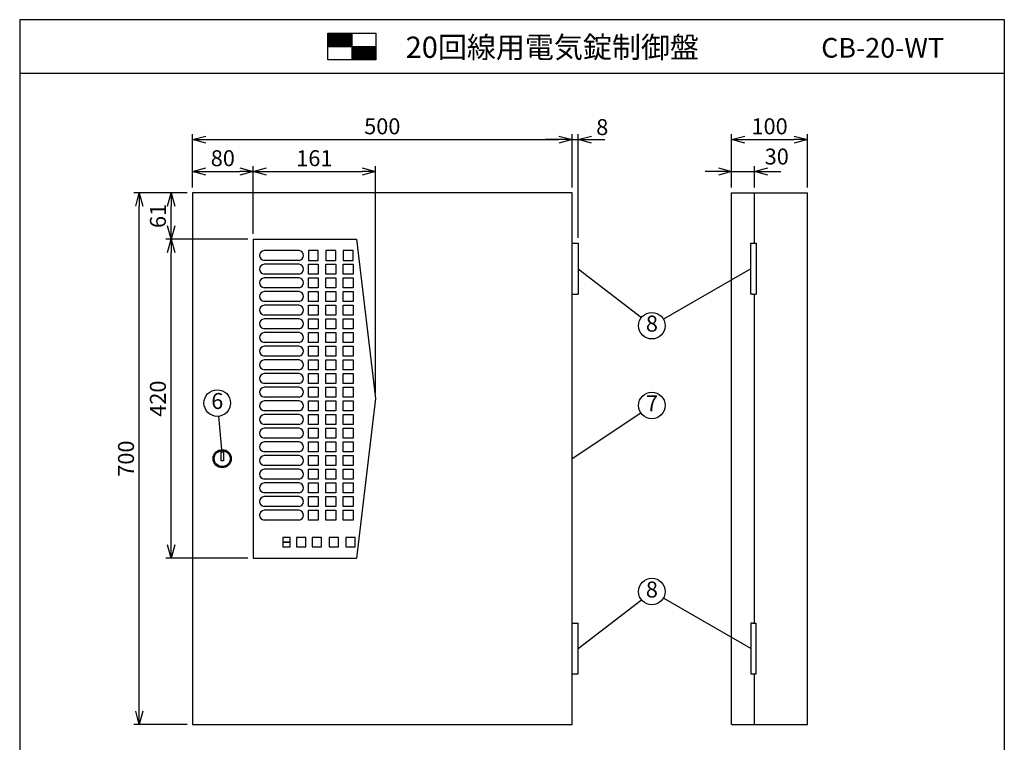
# Model space of a CAD drawing. Extents: x 0 to 185, y 8 to 280.
# Drawn here: x 0 to 185, y 144 to 280 of the extents above; entities that cross this region are included whole.
import ezdxf
from ezdxf.enums import TextEntityAlignment as Align

# ---------------------------------------------------------------- set-up
doc = ezdxf.new("R2010")
doc.units = 0
doc.header["$MEASUREMENT"] = 0
doc.layers.get('0').update_dxf_attribs({"linetype": 'CONTINUOUS'})
doc.layers.get('DEFPOINTS').update_dxf_attribs({"linetype": 'CONTINUOUS'})
doc.layers.add('Hatch', color=9, linetype='CONTINUOUS', lineweight=13)
doc.layers.add('TEXT', color=7, linetype='CONTINUOUS')
doc.layers.add('WAKU', color=7, linetype='CONTINUOUS')
doc.styles.add('ＭＳ\u3000Ｐゴシック', font='txt')
doc.dimstyles.new('JEI_STD', dxfattribs={"dimtxt": 3, "dimasz": 2.5, "dimexe": 1, "dimexo": 1, "dimgap": 1, "dimtad": 1, "dimdec": 0, "dimlfac": 3, "dimzin": 0, "dimdsep": 46, "dimtxsty": 'ＭＳ\u3000Ｐゴシック', "dimblk": 'OPEN30', "dimcen": 0.09, "dimadec": 0, "dimazin": 0, "dimtfac": 1, "dimtdec": 0, "dimtmove": 0, "dimatfit": 3, "dimldrblk": 'OPEN30', "dimfxl": 0, "dimtolj": 1, "dimtzin": 0, "dimarcsym": 0})

# ---------------------------------------------------------------- blocks, each defined once
blk = doc.blocks.new('_OPEN30')
at = {"color": 0}
for p, q in [((-1, 0.268), (0, 0)), ((0, 0), (-1, -0.268)), ((0, 0), (-1, 0))]:
    blk.add_line(p, q, dxfattribs=at)
blk = doc.blocks.new('*D1')
at = {"color": 0, "lineweight": -2, "transparency": 16777216}
for p, q in [((31.5, 247.39), (21.5, 247.39)), ((22.5, 149.89), (22.5, 244.89)), ((31.5, 147.39), (21.5, 147.39))]:
    blk.add_line(p, q, dxfattribs=at)
at = {"layer": 'DEFPOINTS', "color": 0, "transparency": 16777216}
for p in [(22.5, 247.39), (32.5, 247.39), (32.5, 147.39)]:
    blk.add_point(p, dxfattribs=at)
at = {"color": 0, "lineweight": -2, "transparency": 16777216, "xscale": 2.5, "yscale": 2.5, "zscale": 2.5}
for p, rotation in [((22.5, 247.39), 90), ((22.5, 147.39), 270)]:
    blk.add_blockref('_OPEN30', p, dxfattribs=dict(at, rotation=rotation))
at = {"color": 0, "transparency": 16777216, "insert": (20, 197.39), "char_height": 3, "attachment_point": 5, "rotation": 90, "style": 'ＭＳ\u3000Ｐゴシック'}
blk.add_mtext('\\A1;700', dxfattribs=at)
blk = doc.blocks.new('*D2')
at = {"color": 0, "lineweight": -2, "transparency": 16777216}
for p, q in [((32.5, 248.39), (32.5, 258.39)), ((103.93, 248.39), (103.93, 258.39)), ((35, 257.39), (101.43, 257.39))]:
    blk.add_line(p, q, dxfattribs=at)
at = {"layer": 'DEFPOINTS', "color": 0, "transparency": 16777216}
for p in [(103.93, 257.39), (32.5, 247.39), (103.93, 247.39)]:
    blk.add_point(p, dxfattribs=at)
at = {"color": 0, "lineweight": -2, "transparency": 16777216, "xscale": 2.5, "yscale": 2.5, "zscale": 2.5, "rotation": 180}
blk.add_blockref('_OPEN30', (32.5, 257.39), dxfattribs=at)
at = {"color": 0, "lineweight": -2, "transparency": 16777216, "xscale": 2.5, "yscale": 2.5, "zscale": 2.5}
blk.add_blockref('_OPEN30', (103.93, 257.39), dxfattribs=at)
at = {"color": 0, "transparency": 16777216, "insert": (68.21, 259.89), "char_height": 3, "attachment_point": 5, "style": 'ＭＳ\u3000Ｐゴシック'}
blk.add_mtext('\\A1;500', dxfattribs=at)
blk = doc.blocks.new('*D3')
at = {"color": 0, "lineweight": -2, "transparency": 16777216}
for p, q in [((133.93, 248.39), (133.93, 252.39)), ((138.21, 248.39), (138.21, 252.39)), ((131.43, 251.39), (128.93, 251.39)), ((133.93, 251.39), (138.21, 251.39)), ((140.71, 251.39), (143.21, 251.39))]:
    blk.add_line(p, q, dxfattribs=at)
at = {"layer": 'DEFPOINTS', "color": 0, "transparency": 16777216}
for p in [(138.21, 251.39), (133.93, 247.39), (138.21, 247.39)]:
    blk.add_point(p, dxfattribs=at)
at = {"color": 0, "lineweight": -2, "transparency": 16777216, "xscale": 2.5, "yscale": 2.5, "zscale": 2.5}
blk.add_blockref('_OPEN30', (133.93, 251.39), dxfattribs=at)
at = {"color": 0, "lineweight": -2, "transparency": 16777216, "xscale": 2.5, "yscale": 2.5, "zscale": 2.5, "rotation": 180}
blk.add_blockref('_OPEN30', (138.21, 251.39), dxfattribs=at)
at = {"color": 0, "transparency": 16777216, "insert": (142.42, 254.2), "char_height": 3, "attachment_point": 5, "style": 'ＭＳ\u3000Ｐゴシック'}
blk.add_mtext('\\A1;30', dxfattribs=at)
blk = doc.blocks.new('*D4')
at = {"color": 0, "lineweight": -2, "transparency": 16777216}
for p, q in [((133.93, 248.39), (133.93, 258.39)), ((148.21, 248.39), (148.21, 258.39)), ((136.43, 257.39), (145.71, 257.39))]:
    blk.add_line(p, q, dxfattribs=at)
at = {"layer": 'DEFPOINTS', "color": 0, "transparency": 16777216}
for p in [(148.21, 257.39), (133.93, 247.39), (148.21, 247.39)]:
    blk.add_point(p, dxfattribs=at)
at = {"color": 0, "lineweight": -2, "transparency": 16777216, "xscale": 2.5, "yscale": 2.5, "zscale": 2.5, "rotation": 180}
blk.add_blockref('_OPEN30', (133.93, 257.39), dxfattribs=at)
at = {"color": 0, "lineweight": -2, "transparency": 16777216, "xscale": 2.5, "yscale": 2.5, "zscale": 2.5}
blk.add_blockref('_OPEN30', (148.21, 257.39), dxfattribs=at)
at = {"color": 0, "transparency": 16777216, "insert": (141.07, 259.89), "char_height": 3, "attachment_point": 5, "style": 'ＭＳ\u3000Ｐゴシック'}
blk.add_mtext('\\A1;100', dxfattribs=at)
blk = doc.blocks.new('*D5')
at = {"color": 0, "lineweight": -2, "transparency": 16777216}
for p, q in [((103.93, 248.39), (103.93, 258.39)), ((105.07, 238.89), (105.07, 258.39)), ((101.43, 257.39), (98.93, 257.39)), ((103.93, 257.39), (105.07, 257.39)), ((107.57, 257.39), (110.07, 257.39))]:
    blk.add_line(p, q, dxfattribs=at)
at = {"layer": 'DEFPOINTS', "color": 0, "transparency": 16777216}
for p in [(105.07, 257.39), (103.93, 247.39), (105.07, 237.89)]:
    blk.add_point(p, dxfattribs=at)
at = {"color": 0, "lineweight": -2, "transparency": 16777216, "xscale": 2.5, "yscale": 2.5, "zscale": 2.5}
blk.add_blockref('_OPEN30', (103.93, 257.39), dxfattribs=at)
at = {"color": 0, "lineweight": -2, "transparency": 16777216, "xscale": 2.5, "yscale": 2.5, "zscale": 2.5, "rotation": 180}
blk.add_blockref('_OPEN30', (105.07, 257.39), dxfattribs=at)
at = {"color": 0, "transparency": 16777216, "insert": (109.59, 259.74), "char_height": 3, "attachment_point": 5, "style": 'ＭＳ\u3000Ｐゴシック'}
blk.add_mtext('\\A1;8', dxfattribs=at)
blk = doc.blocks.new('*D6')
at = {"color": 0, "lineweight": -2, "transparency": 16777216}
for p, q in [((31.5, 247.39), (27.5, 247.39)), ((28.5, 241.17), (28.5, 244.89)), ((42.93, 238.67), (27.5, 238.67))]:
    blk.add_line(p, q, dxfattribs=at)
at = {"layer": 'DEFPOINTS', "color": 0, "transparency": 16777216}
for p in [(28.5, 247.39), (32.5, 247.39), (43.93, 238.67)]:
    blk.add_point(p, dxfattribs=at)
at = {"color": 0, "lineweight": -2, "transparency": 16777216, "xscale": 2.5, "yscale": 2.5, "zscale": 2.5}
for p, rotation in [((28.5, 247.39), 90), ((28.5, 238.67), 270)]:
    blk.add_blockref('_OPEN30', p, dxfattribs=dict(at, rotation=rotation))
at = {"color": 0, "transparency": 16777216, "insert": (26, 243.03), "char_height": 3, "attachment_point": 5, "rotation": 90, "style": 'ＭＳ\u3000Ｐゴシック'}
blk.add_mtext('\\A1;61', dxfattribs=at)
blk = doc.blocks.new('*D7')
at = {"color": 0, "lineweight": -2, "transparency": 16777216}
for p, q in [((42.93, 238.67), (27.5, 238.67)), ((28.5, 181.17), (28.5, 236.17)), ((42.93, 178.67), (27.5, 178.67))]:
    blk.add_line(p, q, dxfattribs=at)
at = {"layer": 'DEFPOINTS', "color": 0, "transparency": 16777216}
for p in [(28.5, 238.67), (43.93, 238.67), (43.93, 178.67)]:
    blk.add_point(p, dxfattribs=at)
at = {"color": 0, "lineweight": -2, "transparency": 16777216, "xscale": 2.5, "yscale": 2.5, "zscale": 2.5}
for p, rotation in [((28.5, 238.67), 90), ((28.5, 178.67), 270)]:
    blk.add_blockref('_OPEN30', p, dxfattribs=dict(at, rotation=rotation))
at = {"color": 0, "transparency": 16777216, "insert": (26, 208.67), "char_height": 3, "attachment_point": 5, "rotation": 90, "style": 'ＭＳ\u3000Ｐゴシック'}
blk.add_mtext('\\A1;420', dxfattribs=at)
blk = doc.blocks.new('*D8')
at = {"color": 0, "lineweight": -2, "transparency": 16777216}
for p, q in [((32.5, 248.39), (32.5, 252.39)), ((43.93, 239.67), (43.93, 252.39)), ((35, 251.39), (41.43, 251.39))]:
    blk.add_line(p, q, dxfattribs=at)
at = {"layer": 'DEFPOINTS', "color": 0, "transparency": 16777216}
for p in [(43.93, 251.39), (32.5, 247.39), (43.93, 238.67)]:
    blk.add_point(p, dxfattribs=at)
at = {"color": 0, "lineweight": -2, "transparency": 16777216, "xscale": 2.5, "yscale": 2.5, "zscale": 2.5, "rotation": 180}
blk.add_blockref('_OPEN30', (32.5, 251.39), dxfattribs=at)
at = {"color": 0, "lineweight": -2, "transparency": 16777216, "xscale": 2.5, "yscale": 2.5, "zscale": 2.5}
blk.add_blockref('_OPEN30', (43.93, 251.39), dxfattribs=at)
at = {"color": 0, "transparency": 16777216, "insert": (38.21, 253.89), "char_height": 3, "attachment_point": 5, "style": 'ＭＳ\u3000Ｐゴシック'}
blk.add_mtext('\\A1;80', dxfattribs=at)
blk = doc.blocks.new('*D9')
at = {"color": 0, "lineweight": -2, "transparency": 16777216}
for p, q in [((43.93, 239.67), (43.93, 252.39)), ((66.93, 209.67), (66.93, 252.39)), ((46.43, 251.39), (64.43, 251.39))]:
    blk.add_line(p, q, dxfattribs=at)
at = {"layer": 'DEFPOINTS', "color": 0, "transparency": 16777216}
for p in [(66.93, 251.39), (43.93, 238.67), (66.93, 208.67)]:
    blk.add_point(p, dxfattribs=at)
at = {"color": 0, "lineweight": -2, "transparency": 16777216, "xscale": 2.5, "yscale": 2.5, "zscale": 2.5, "rotation": 180}
blk.add_blockref('_OPEN30', (43.93, 251.39), dxfattribs=at)
at = {"color": 0, "lineweight": -2, "transparency": 16777216, "xscale": 2.5, "yscale": 2.5, "zscale": 2.5}
blk.add_blockref('_OPEN30', (66.93, 251.39), dxfattribs=at)
at = {"color": 0, "transparency": 16777216, "insert": (55.43, 253.89), "char_height": 3, "attachment_point": 5, "style": 'ＭＳ\u3000Ｐゴシック'}
blk.add_mtext('\\A1;161', dxfattribs=at)

msp = doc.modelspace()

# ---------------------------------------------------------------- linework, layer by layer
at = {"linetype": 'Continuous'}
for p, q in [((32.5, 247.39), (32.5, 147.39)), ((103.93, 247.39), (32.5, 247.39)), ((103.93, 147.39), (103.93, 247.39)), ((133.93, 147.39), (133.93, 247.39)), ((133.93, 247.39), (148.21, 247.39)), ((138.21, 237.89), (138.21, 247.39)), ((148.21, 147.39), (148.21, 247.39)), ((43.93, 238.67), (43.93, 178.67)), ((43.93, 238.67), (63.36, 238.67)), ((63.36, 238.67), (66.93, 208.67)), ((54.3, 236.53), (54.3, 234.67)), ((56.16, 236.53), (54.3, 236.53)), ((56.16, 234.67), (56.16, 236.53)), ((57.59, 236.53), (57.59, 234.67)), ((59.45, 236.53), (57.59, 236.53)), ((59.45, 234.67), (59.45, 236.53)), ((60.87, 236.53), (60.87, 234.67)), ((62.73, 236.53), (60.87, 236.53)), ((62.73, 234.67), (62.73, 236.53)), ((54.3, 234.67), (56.16, 234.67)), ((54.3, 232.1), (54.3, 233.96)), ((54.3, 233.96), (56.16, 233.96)), ((56.16, 233.96), (56.16, 232.1)), ((57.59, 234.67), (59.45, 234.67)), ((57.59, 232.1), (57.59, 233.96)), ((57.59, 233.96), (59.45, 233.96)), ((59.45, 233.96), (59.45, 232.1)), ((60.87, 234.67), (62.73, 234.67)), ((60.87, 232.1), (60.87, 233.96)), ((60.87, 233.96), (62.73, 233.96)), ((62.73, 233.96), (62.73, 232.1)), ((56.16, 232.1), (54.3, 232.1)), ((59.45, 232.1), (57.59, 232.1)), ((62.73, 232.1), (60.87, 232.1)), ((105.07, 233.1), (116.95, 223.92)), ((137.56, 233.1), (121.1, 223.64)), ((54.3, 229.53), (54.3, 231.39)), ((54.3, 231.39), (56.16, 231.39)), ((56.16, 231.39), (56.16, 229.53)), ((57.59, 229.53), (57.59, 231.39)), ((57.59, 231.39), (59.45, 231.39)), ((59.45, 231.39), (59.45, 229.53)), ((60.87, 229.53), (60.87, 231.39)), ((60.87, 231.39), (62.73, 231.39)), ((62.73, 231.39), (62.73, 229.53)), ((56.16, 229.53), (54.3, 229.53)), ((54.3, 226.96), (54.3, 228.82)), ((54.3, 228.82), (56.16, 228.82)), ((56.16, 228.82), (56.16, 226.96)), ((59.45, 229.53), (57.59, 229.53)), ((57.59, 226.96), (57.59, 228.82)), ((57.59, 228.82), (59.45, 228.82)), ((59.45, 228.82), (59.45, 226.96)), ((62.73, 229.53), (60.87, 229.53)), ((60.87, 226.96), (60.87, 228.82)), ((60.87, 228.82), (62.73, 228.82)), ((62.73, 228.82), (62.73, 226.96)), ((138.21, 166.46), (138.21, 228.32)), ((56.16, 226.96), (54.3, 226.96)), ((54.3, 224.39), (54.3, 226.25)), ((54.3, 226.25), (56.16, 226.25)), ((56.16, 226.25), (56.16, 224.39)), ((59.45, 226.96), (57.59, 226.96)), ((57.59, 224.39), (57.59, 226.25)), ((57.59, 226.25), (59.45, 226.25)), ((59.45, 226.25), (59.45, 224.39)), ((62.73, 226.96), (60.87, 226.96)), ((60.87, 224.39), (60.87, 226.25)), ((60.87, 226.25), (62.73, 226.25)), ((62.73, 226.25), (62.73, 224.39)), ((56.16, 224.39), (54.3, 224.39)), ((59.45, 224.39), (57.59, 224.39)), ((62.73, 224.39), (60.87, 224.39)), ((54.3, 221.82), (54.3, 223.67)), ((54.3, 223.67), (56.16, 223.67)), ((56.16, 223.67), (56.16, 221.82)), ((57.59, 221.82), (57.59, 223.67)), ((57.59, 223.67), (59.45, 223.67)), ((59.45, 223.67), (59.45, 221.82)), ((60.87, 221.82), (60.87, 223.67)), ((60.87, 223.67), (62.73, 223.67)), ((62.73, 223.67), (62.73, 221.82)), ((56.16, 221.82), (54.3, 221.82)), ((54.3, 219.25), (54.3, 221.1)), ((54.3, 221.1), (56.16, 221.1)), ((56.16, 221.1), (56.16, 219.25)), ((59.45, 221.82), (57.59, 221.82)), ((57.59, 219.25), (57.59, 221.1)), ((57.59, 221.1), (59.45, 221.1)), ((59.45, 221.1), (59.45, 219.25)), ((62.73, 221.82), (60.87, 221.82)), ((60.87, 219.25), (60.87, 221.1)), ((60.87, 221.1), (62.73, 221.1)), ((62.73, 221.1), (62.73, 219.25)), ((56.16, 219.25), (54.3, 219.25)), ((59.45, 219.25), (57.59, 219.25)), ((62.73, 219.25), (60.87, 219.25)), ((54.3, 216.67), (54.3, 218.53)), ((54.3, 218.53), (56.16, 218.53)), ((56.16, 218.53), (56.16, 216.67)), ((57.59, 216.67), (57.59, 218.53)), ((57.59, 218.53), (59.45, 218.53)), ((59.45, 218.53), (59.45, 216.67)), ((60.87, 216.67), (60.87, 218.53)), ((60.87, 218.53), (62.73, 218.53)), ((62.73, 218.53), (62.73, 216.67)), ((56.16, 216.67), (54.3, 216.67)), ((54.3, 214.1), (54.3, 215.96)), ((54.3, 215.96), (56.16, 215.96)), ((56.16, 215.96), (56.16, 214.1)), ((59.45, 216.67), (57.59, 216.67)), ((57.59, 214.1), (57.59, 215.96)), ((57.59, 215.96), (59.45, 215.96)), ((59.45, 215.96), (59.45, 214.1)), ((62.73, 216.67), (60.87, 216.67)), ((60.87, 214.1), (60.87, 215.96)), ((60.87, 215.96), (62.73, 215.96)), ((62.73, 215.96), (62.73, 214.1)), ((56.16, 214.1), (54.3, 214.1)), ((54.3, 211.53), (54.3, 213.39)), ((54.3, 213.39), (56.16, 213.39)), ((56.16, 213.39), (56.16, 211.53)), ((59.45, 214.1), (57.59, 214.1)), ((57.59, 211.53), (57.59, 213.39)), ((57.59, 213.39), (59.45, 213.39)), ((59.45, 213.39), (59.45, 211.53)), ((62.73, 214.1), (60.87, 214.1)), ((60.87, 211.53), (60.87, 213.39)), ((60.87, 213.39), (62.73, 213.39)), ((62.73, 213.39), (62.73, 211.53)), ((56.16, 211.53), (54.3, 211.53)), ((59.45, 211.53), (57.59, 211.53)), ((62.73, 211.53), (60.87, 211.53)), ((54.3, 208.96), (54.3, 210.82)), ((54.3, 210.82), (56.16, 210.82)), ((56.16, 210.82), (56.16, 208.96)), ((57.59, 208.96), (57.59, 210.82)), ((57.59, 210.82), (59.45, 210.82)), ((59.45, 210.82), (59.45, 208.96)), ((60.87, 208.96), (60.87, 210.82)), ((60.87, 210.82), (62.73, 210.82)), ((62.73, 210.82), (62.73, 208.96)), ((56.16, 208.96), (54.3, 208.96)), ((54.3, 206.39), (54.3, 208.25)), ((54.3, 208.25), (56.16, 208.25)), ((56.16, 208.25), (56.16, 206.39)), ((59.45, 208.96), (57.59, 208.96)), ((57.59, 206.39), (57.59, 208.25)), ((57.59, 208.25), (59.45, 208.25)), ((59.45, 208.25), (59.45, 206.39)), ((62.73, 208.96), (60.87, 208.96)), ((60.87, 206.39), (60.87, 208.25)), ((60.87, 208.25), (62.73, 208.25)), ((62.73, 208.25), (62.73, 206.39)), ((66.93, 208.67), (63.36, 178.67)), ((56.16, 206.39), (54.3, 206.39)), ((54.3, 203.82), (54.3, 205.67)), ((54.3, 205.67), (56.16, 205.67)), ((56.16, 205.67), (56.16, 203.82)), ((59.45, 206.39), (57.59, 206.39)), ((57.59, 203.82), (57.59, 205.67)), ((57.59, 205.67), (59.45, 205.67)), ((59.45, 205.67), (59.45, 203.82)), ((62.73, 206.39), (60.87, 206.39)), ((60.87, 203.82), (60.87, 205.67)), ((60.87, 205.67), (62.73, 205.67)), ((62.73, 205.67), (62.73, 203.82)), ((103.93, 197.39), (116.85, 206)), ((37.39, 205.35), (37.95, 199.1)), ((56.16, 203.82), (54.3, 203.82)), ((59.45, 203.82), (57.59, 203.82)), ((62.73, 203.82), (60.87, 203.82)), ((54.3, 201.25), (54.3, 203.1)), ((54.3, 203.1), (56.16, 203.1)), ((56.16, 203.1), (56.16, 201.25)), ((57.59, 201.25), (57.59, 203.1)), ((57.59, 203.1), (59.45, 203.1)), ((59.45, 203.1), (59.45, 201.25)), ((60.87, 201.25), (60.87, 203.1)), ((60.87, 203.1), (62.73, 203.1)), ((62.73, 203.1), (62.73, 201.25)), ((56.16, 201.25), (54.3, 201.25)), ((54.3, 198.67), (54.3, 200.53)), ((54.3, 200.53), (56.16, 200.53)), ((56.16, 200.53), (56.16, 198.67)), ((59.45, 201.25), (57.59, 201.25)), ((57.59, 198.67), (57.59, 200.53)), ((57.59, 200.53), (59.45, 200.53)), ((59.45, 200.53), (59.45, 198.67)), ((62.73, 201.25), (60.87, 201.25)), ((60.87, 198.67), (60.87, 200.53)), ((60.87, 200.53), (62.73, 200.53)), ((62.73, 200.53), (62.73, 198.67)), ((56.16, 198.67), (54.3, 198.67)), ((59.45, 198.67), (57.59, 198.67)), ((62.73, 198.67), (60.87, 198.67)), ((54.3, 196.1), (54.3, 197.96)), ((54.3, 197.96), (56.16, 197.96)), ((56.16, 197.96), (56.16, 196.1)), ((57.59, 196.1), (57.59, 197.96)), ((57.59, 197.96), (59.45, 197.96)), ((59.45, 197.96), (59.45, 196.1)), ((60.87, 196.1), (60.87, 197.96)), ((60.87, 197.96), (62.73, 197.96)), ((62.73, 197.96), (62.73, 196.1)), ((56.16, 196.1), (54.3, 196.1)), ((54.3, 193.53), (54.3, 195.39)), ((54.3, 195.39), (56.16, 195.39)), ((56.16, 195.39), (56.16, 193.53)), ((59.45, 196.1), (57.59, 196.1)), ((57.59, 193.53), (57.59, 195.39)), ((57.59, 195.39), (59.45, 195.39)), ((59.45, 195.39), (59.45, 193.53)), ((62.73, 196.1), (60.87, 196.1)), ((60.87, 193.53), (60.87, 195.39)), ((60.87, 195.39), (62.73, 195.39)), ((62.73, 195.39), (62.73, 193.53)), ((56.16, 193.53), (54.3, 193.53)), ((54.3, 190.96), (54.3, 192.82)), ((54.3, 192.82), (56.16, 192.82)), ((56.16, 192.82), (56.16, 190.96)), ((59.45, 193.53), (57.59, 193.53)), ((57.59, 190.96), (57.59, 192.82)), ((57.59, 192.82), (59.45, 192.82)), ((59.45, 192.82), (59.45, 190.96)), ((62.73, 193.53), (60.87, 193.53)), ((60.87, 190.96), (60.87, 192.82)), ((60.87, 192.82), (62.73, 192.82)), ((62.73, 192.82), (62.73, 190.96)), ((56.16, 190.96), (54.3, 190.96)), ((59.45, 190.96), (57.59, 190.96)), ((62.73, 190.96), (60.87, 190.96)), ((54.3, 188.39), (54.3, 190.25)), ((54.3, 190.25), (56.16, 190.25)), ((56.16, 190.25), (56.16, 188.39)), ((57.59, 188.39), (57.59, 190.25)), ((57.59, 190.25), (59.45, 190.25)), ((59.45, 190.25), (59.45, 188.39)), ((60.87, 188.39), (60.87, 190.25)), ((60.87, 190.25), (62.73, 190.25)), ((62.73, 190.25), (62.73, 188.39)), ((56.16, 188.39), (54.3, 188.39)), ((54.3, 185.82), (54.3, 187.67)), ((54.3, 187.67), (56.16, 187.67)), ((56.16, 187.67), (56.16, 185.82)), ((59.45, 188.39), (57.59, 188.39)), ((57.59, 185.82), (57.59, 187.67)), ((57.59, 187.67), (59.45, 187.67)), ((59.45, 187.67), (59.45, 185.82)), ((62.73, 188.39), (60.87, 188.39)), ((60.87, 185.82), (60.87, 187.67)), ((60.87, 187.67), (62.73, 187.67)), ((62.73, 187.67), (62.73, 185.82)), ((56.16, 185.82), (54.3, 185.82)), ((59.45, 185.82), (57.59, 185.82)), ((62.73, 185.82), (60.87, 185.82)), ((50.91, 182.53), (49.52, 182.53)), ((49.52, 182.53), (49.52, 181.67)), ((50.91, 182.53), (49.52, 182.53)), ((49.52, 182.53), (49.52, 181.67)), ((49.52, 181.67), (50.91, 181.67)), ((50.91, 181.67), (49.52, 181.67)), ((49.52, 181.67), (49.52, 180.82)), ((50.91, 181.67), (49.52, 181.67)), ((49.52, 181.67), (49.52, 180.82)), ((49.52, 181.67), (50.91, 181.67)), ((50.91, 181.67), (50.91, 182.53)), ((50.91, 181.67), (50.91, 182.53)), ((50.91, 180.82), (50.91, 181.67)), ((50.91, 180.82), (50.91, 181.67)), ((53.8, 182.53), (52.09, 182.53)), ((52.09, 182.53), (52.09, 180.82)), ((53.8, 182.53), (52.09, 182.53)), ((52.09, 182.53), (52.09, 180.82)), ((53.8, 180.82), (53.8, 182.53)), ((53.8, 180.82), (53.8, 182.53)), ((56.77, 182.53), (55.05, 182.53)), ((55.05, 182.53), (55.05, 180.82)), ((56.77, 182.53), (55.05, 182.53)), ((55.05, 182.53), (55.05, 180.82)), ((56.77, 180.82), (56.77, 182.53)), ((56.77, 180.82), (56.77, 182.53)), ((59.95, 182.53), (58.2, 182.53)), ((58.2, 182.53), (58.2, 180.82)), ((59.95, 182.53), (58.2, 182.53)), ((58.2, 182.53), (58.2, 180.82)), ((59.95, 180.82), (59.95, 182.53)), ((59.95, 180.82), (59.95, 182.53)), ((61.37, 182.53), (61.37, 180.82)), ((61.37, 182.53), (61.37, 180.82)), ((63.12, 182.53), (61.37, 182.53)), ((63.12, 182.53), (61.37, 182.53)), ((49.52, 180.82), (50.91, 180.82)), ((49.52, 180.82), (50.91, 180.82)), ((52.09, 180.82), (53.8, 180.82)), ((52.09, 180.82), (53.8, 180.82)), ((55.05, 180.82), (56.77, 180.82)), ((55.05, 180.82), (56.77, 180.82)), ((58.2, 180.82), (59.95, 180.82)), ((58.2, 180.82), (59.95, 180.82)), ((61.37, 180.82), (63.12, 180.82)), ((61.37, 180.82), (63.12, 180.82)), ((43.93, 178.67), (63.36, 178.67)), ((105.07, 161.67), (116.95, 170.86)), ((137.56, 161.67), (121.1, 171.14)), ((138.21, 147.39), (138.21, 156.89)), ((32.5, 147.39), (103.93, 147.39)), ((133.93, 147.39), (148.21, 147.39))]:
    msp.add_line(p, q, dxfattribs=at)
for p, q in [((103.93, 237.89), (105.07, 237.89)), ((105.07, 237.89), (105.07, 228.32)), ((137.56, 237.89), (137.87, 237.89)), ((137.56, 228.32), (137.56, 237.89)), ((137.87, 237.89), (138.56, 237.89)), ((138.56, 237.89), (138.56, 228.32)), ((52.55, 236.53), (45.98, 236.53)), ((52.55, 234.67), (45.98, 234.67)), ((52.55, 233.96), (45.98, 233.96)), ((52.55, 232.1), (45.98, 232.1)), ((52.55, 231.39), (45.98, 231.39)), ((52.55, 229.53), (45.98, 229.53)), ((52.55, 228.82), (45.98, 228.82)), ((103.93, 228.32), (105.07, 228.32)), ((137.87, 228.32), (137.56, 228.32)), ((137.87, 228.32), (138.56, 228.32)), ((52.55, 226.96), (45.98, 226.96)), ((52.55, 226.25), (45.98, 226.25)), ((52.55, 224.39), (45.98, 224.39)), ((52.55, 223.67), (45.98, 223.67)), ((52.55, 221.82), (45.98, 221.82)), ((52.55, 221.1), (45.98, 221.1)), ((52.55, 219.25), (45.98, 219.25)), ((52.55, 218.53), (45.98, 218.53)), ((52.55, 216.67), (45.98, 216.67)), ((52.55, 215.96), (45.98, 215.96)), ((52.55, 214.1), (45.98, 214.1)), ((52.55, 213.39), (45.98, 213.39)), ((52.55, 211.53), (45.98, 211.53)), ((52.55, 210.82), (45.98, 210.82)), ((52.55, 208.96), (45.98, 208.96)), ((52.55, 208.25), (45.98, 208.25)), ((52.55, 206.39), (45.98, 206.39)), ((52.55, 205.67), (45.98, 205.67)), ((52.55, 203.82), (45.98, 203.82)), ((52.55, 203.1), (45.98, 203.1)), ((52.55, 201.25), (45.98, 201.25)), ((52.55, 200.53), (45.98, 200.53)), ((52.55, 198.67), (45.98, 198.67)), ((52.55, 197.96), (45.98, 197.96)), ((52.55, 196.1), (45.98, 196.1)), ((52.55, 195.39), (45.98, 195.39)), ((52.55, 193.53), (45.98, 193.53)), ((52.55, 192.82), (45.98, 192.82)), ((52.55, 190.96), (45.98, 190.96)), ((52.55, 190.25), (45.98, 190.25)), ((52.55, 188.39), (45.98, 188.39)), ((52.55, 187.67), (45.98, 187.67)), ((52.55, 185.82), (45.98, 185.82)), ((50.91, 182.53), (49.52, 182.53)), ((49.52, 182.53), (49.52, 181.67)), ((50.91, 181.67), (49.52, 181.67)), ((49.52, 181.67), (49.52, 180.82)), ((49.52, 181.67), (50.91, 181.67)), ((50.91, 181.67), (50.91, 182.53)), ((50.91, 180.82), (50.91, 181.67)), ((53.8, 182.53), (52.09, 182.53)), ((52.09, 182.53), (52.09, 180.82)), ((53.8, 180.82), (53.8, 182.53)), ((56.77, 182.53), (55.05, 182.53)), ((55.05, 182.53), (55.05, 180.82)), ((56.77, 180.82), (56.77, 182.53)), ((59.95, 182.53), (58.2, 182.53)), ((58.2, 182.53), (58.2, 180.82)), ((59.95, 180.82), (59.95, 182.53)), ((61.37, 182.53), (61.37, 180.82)), ((63.12, 182.53), (61.37, 182.53)), ((63.12, 180.82), (63.12, 182.53)), ((49.52, 180.82), (50.91, 180.82)), ((52.09, 180.82), (53.8, 180.82)), ((55.05, 180.82), (56.77, 180.82)), ((58.2, 180.82), (59.95, 180.82)), ((61.37, 180.82), (63.12, 180.82)), ((103.93, 166.46), (105.07, 166.46)), ((105.07, 156.89), (105.07, 166.46)), ((137.87, 166.46), (137.56, 166.46)), ((137.56, 166.46), (137.56, 156.89)), ((137.87, 166.46), (138.56, 166.46)), ((138.56, 156.89), (138.56, 166.46)), ((103.93, 156.89), (105.07, 156.89)), ((137.56, 156.89), (137.87, 156.89)), ((137.87, 156.89), (138.56, 156.89))]:
    msp.add_line(p, q)
msp.add_lwpolyline([(37.89, 198.67), (38.31, 198.67), (38.31, 196.96), (37.89, 196.96)], close=True, dxfattribs=at)
for centre in [(118.93, 222.39), (37.17, 207.84), (118.93, 207.39), (118.93, 172.39)]:
    msp.add_circle(centre, 2.5, dxfattribs=at)
for radius in [1.71, 1.5]:
    msp.add_circle((38.1, 197.39), radius)
for centre, radius, start, end in [((46.07, 235.6), 0.932, 95.1933, 264.8067), ((52.45, 235.6), 0.934, 276.1063, 83.8937), ((46.07, 233.03), 0.932, 95.1933, 264.8067), ((52.45, 233.03), 0.934, 276.1063, 83.8937), ((46.07, 230.46), 0.932, 95.1933, 264.8067), ((52.45, 230.46), 0.934, 276.1063, 83.8937), ((46.07, 227.89), 0.932, 95.1933, 264.8067), ((52.45, 227.89), 0.934, 276.1063, 83.8937), ((46.07, 225.32), 0.932, 95.1933, 264.8067), ((52.45, 225.32), 0.934, 276.1063, 83.8937), ((46.07, 222.75), 0.932, 95.1933, 264.8067), ((52.45, 222.75), 0.934, 276.1063, 83.8937), ((46.07, 220.17), 0.932, 95.1933, 264.8067), ((52.45, 220.17), 0.934, 276.1063, 83.8937), ((46.07, 217.6), 0.932, 95.1933, 264.8067), ((52.45, 217.6), 0.934, 276.1063, 83.8937), ((46.07, 215.03), 0.932, 95.1933, 264.8067), ((52.45, 215.03), 0.934, 276.1063, 83.8937), ((46.07, 212.46), 0.932, 95.1933, 264.8067), ((52.45, 212.46), 0.934, 276.1063, 83.8937), ((46.07, 209.89), 0.932, 95.1933, 264.8067), ((52.45, 209.89), 0.934, 276.1063, 83.8937), ((46.07, 207.32), 0.932, 95.1933, 264.8067), ((52.45, 207.32), 0.934, 276.1063, 83.8937), ((46.07, 204.75), 0.932, 95.1933, 264.8067), ((52.45, 204.75), 0.934, 276.1063, 83.8937), ((46.07, 202.17), 0.932, 95.1933, 264.8067), ((52.45, 202.17), 0.934, 276.1063, 83.8937), ((46.07, 199.6), 0.932, 95.1933, 264.8067), ((52.45, 199.6), 0.934, 276.1063, 83.8937), ((46.07, 197.03), 0.932, 95.1933, 264.8067), ((52.45, 197.03), 0.934, 276.1063, 83.8937), ((46.07, 194.46), 0.932, 95.1933, 264.8067), ((52.45, 194.46), 0.934, 276.1063, 83.8937), ((46.07, 191.89), 0.932, 95.1933, 264.8067), ((52.45, 191.89), 0.934, 276.1063, 83.8937), ((46.07, 189.32), 0.932, 95.1933, 264.8067), ((52.45, 189.32), 0.934, 276.1063, 83.8937), ((46.07, 186.75), 0.932, 95.1933, 264.8067), ((52.45, 186.75), 0.934, 276.1063, 83.8937)]:
    msp.add_arc(centre, radius, start, end)
at = {"layer": 'Hatch'}
for p, q in [((57.98, 277.29), (58.1, 277.41)), ((57.98, 277.11), (58.27, 277.41)), ((57.98, 276.94), (58.45, 277.41)), ((57.98, 276.77), (58.62, 277.41)), ((57.98, 276.59), (58.79, 277.41)), ((57.98, 276.42), (58.97, 277.41)), ((57.98, 276.25), (59.14, 277.41)), ((57.98, 276.07), (59.31, 277.41)), ((57.98, 275.9), (59.49, 277.41)), ((57.98, 275.73), (59.66, 277.41)), ((57.98, 275.55), (59.83, 277.41)), ((57.98, 275.38), (60.01, 277.41)), ((57.98, 275.21), (60.18, 277.41)), ((57.98, 275.04), (60.35, 277.41)), ((58.03, 274.91), (60.53, 277.41)), ((58.2, 274.91), (60.7, 277.41)), ((58.37, 274.91), (60.87, 277.41)), ((58.55, 274.91), (61.05, 277.41)), ((58.72, 274.91), (61.22, 277.41)), ((58.89, 274.91), (61.39, 277.41)), ((59.07, 274.91), (61.57, 277.41)), ((59.24, 274.91), (61.74, 277.41)), ((59.41, 274.91), (61.91, 277.41)), ((59.59, 274.91), (62.09, 277.41)), ((59.76, 274.91), (62.26, 277.41)), ((59.93, 274.91), (62.43, 277.41)), ((60.11, 274.91), (62.48, 277.28)), ((60.28, 274.91), (62.48, 277.11)), ((60.45, 274.91), (62.48, 276.94)), ((60.63, 274.91), (62.48, 276.76)), ((60.8, 274.91), (62.48, 276.59)), ((60.97, 274.91), (62.48, 276.42)), ((61.15, 274.91), (62.48, 276.24)), ((61.32, 274.91), (62.48, 276.07)), ((61.49, 274.91), (62.48, 275.9)), ((61.67, 274.91), (62.48, 275.72)), ((61.84, 274.91), (62.48, 275.55)), ((62.01, 274.91), (62.48, 275.38)), ((62.19, 274.91), (62.48, 275.2)), ((62.36, 274.91), (62.48, 275.03)), ((62.48, 274.86), (62.53, 274.91)), ((62.48, 274.68), (62.71, 274.91)), ((62.48, 274.51), (62.88, 274.91)), ((62.48, 274.34), (63.05, 274.91)), ((62.48, 274.16), (63.23, 274.91)), ((62.48, 273.99), (63.4, 274.91)), ((62.48, 273.82), (63.57, 274.91)), ((62.48, 273.64), (63.75, 274.91)), ((62.48, 273.47), (63.92, 274.91)), ((62.48, 273.3), (64.09, 274.91)), ((62.48, 273.12), (64.27, 274.91)), ((62.48, 272.95), (64.44, 274.91)), ((62.48, 272.78), (64.61, 274.91)), ((62.48, 272.6), (64.79, 274.91)), ((62.48, 272.43), (64.96, 274.91)), ((62.63, 272.41), (65.13, 274.91)), ((62.81, 272.41), (65.31, 274.91)), ((62.98, 272.41), (65.48, 274.91)), ((63.15, 272.41), (65.65, 274.91)), ((63.33, 272.41), (65.83, 274.91)), ((63.5, 272.41), (66, 274.91)), ((63.67, 272.41), (66.17, 274.91)), ((63.85, 272.41), (66.35, 274.91)), ((64.02, 272.41), (66.52, 274.91)), ((64.19, 272.41), (66.69, 274.91)), ((64.37, 272.41), (66.87, 274.91)), ((64.54, 272.41), (66.98, 274.85)), ((64.71, 272.41), (66.98, 274.68)), ((64.89, 272.41), (66.98, 274.5)), ((65.06, 272.41), (66.98, 274.33)), ((65.23, 272.41), (66.98, 274.16)), ((65.41, 272.41), (66.98, 273.98)), ((65.58, 272.41), (66.98, 273.81)), ((65.75, 272.41), (66.98, 273.64)), ((65.93, 272.41), (66.98, 273.46)), ((66.1, 272.41), (66.98, 273.29)), ((66.27, 272.41), (66.98, 273.12)), ((66.45, 272.41), (66.98, 272.94)), ((66.62, 272.41), (66.98, 272.77)), ((66.79, 272.41), (66.98, 272.6)), ((66.97, 272.41), (66.98, 272.42))]:
    msp.add_line(p, q, dxfattribs=at)
at = {"layer": 'TEXT'}
for p, q in [((62.48, 277.41), (62.48, 272.41)), ((57.98, 274.91), (66.98, 274.91))]:
    msp.add_line(p, q, dxfattribs=at)
msp.add_lwpolyline([(57.98, 277.41), (66.98, 277.41), (66.98, 272.41), (57.98, 272.41)], close=True, dxfattribs=at)
at = {"layer": 'WAKU'}
msp.add_line((0, 269.89), (185.23, 269.89), dxfattribs=at)
msp.add_lwpolyline([(0, 279.94), (0, 8.14), (185.23, 8.14), (185.23, 279.94)], close=True, dxfattribs=at)

# ---------------------------------------------------------------- texts
at = {"style": 'ＭＳ\u3000Ｐゴシック'}
for s, p in [('8', (118.93, 222.39)), ('6', (37.17, 207.84)), ('7', (118.93, 207.39)), ('8', (118.93, 172.39))]:
    msp.add_text(s, height=3, dxfattribs=at).set_placement(p, align=Align.MIDDLE)
at = {"layer": 'TEXT', "style": 'ＭＳ\u3000Ｐゴシック'}
msp.add_text('20回線用電気錠制御盤\u3000', height=4, dxfattribs=at).set_placement((72.61, 272.76))
msp.add_text('CB-20-WT', height=3.7, dxfattribs=at).set_placement((173.88, 272.8), align=Align.RIGHT)

# ---------------------------------------------------------------- dimensions: what is measured, and where the dimension line sits
for base, p1, p2, picture, middle in [((103.93, 257.39), (32.5, 247.39), (103.93, 247.39), '*D2', (68.21, 259.89)), ((148.21, 257.39), (133.93, 247.39), (148.21, 247.39), '*D4', (141.07, 259.89)), ((43.93, 251.39), (32.5, 247.39), (43.93, 238.67), '*D8', (38.21, 253.89)), ((66.93, 251.39), (43.93, 238.67), (66.93, 208.67), '*D9', (55.43, 253.89))]:
    dim = msp.add_linear_dim(base=base, p1=p1, p2=p2, dimstyle='JEI_STD', override={"dimlfac": 7, "dimtmove": 2})
    dim.commit()
    dim.dimension.update_dxf_attribs({"geometry": picture, "text_midpoint": middle})
for base, p1, p2, picture, middle in [((105.07, 257.39), (103.93, 247.39), (105.07, 237.89), '*D5', (109.59, 259.74)), ((138.21, 251.39), (133.93, 247.39), (138.21, 247.39), '*D3', (142.42, 254.2))]:
    dim = msp.add_linear_dim(base=base, p1=p1, p2=p2, dimstyle='JEI_STD', override={"dimlfac": 7, "dimtmove": 2})
    dim.commit()
    dim.dimension.update_dxf_attribs({"geometry": picture, "text_midpoint": middle, "dimtype": 160})
for base, p1, p2, picture, middle in [((22.5, 247.39), (32.5, 147.39), (32.5, 247.39), '*D1', (20, 197.39)), ((28.5, 247.39), (43.93, 238.67), (32.5, 247.39), '*D6', (26, 243.03)), ((28.5, 238.67), (43.93, 178.67), (43.93, 238.67), '*D7', (26, 208.67))]:
    dim = msp.add_linear_dim(base=base, p1=p1, p2=p2, angle=90, dimstyle='JEI_STD', override={"dimlfac": 7, "dimtmove": 2})
    dim.commit()
    dim.dimension.update_dxf_attribs({"geometry": picture, "text_midpoint": middle})

doc.saveas('drawing.dxf')
